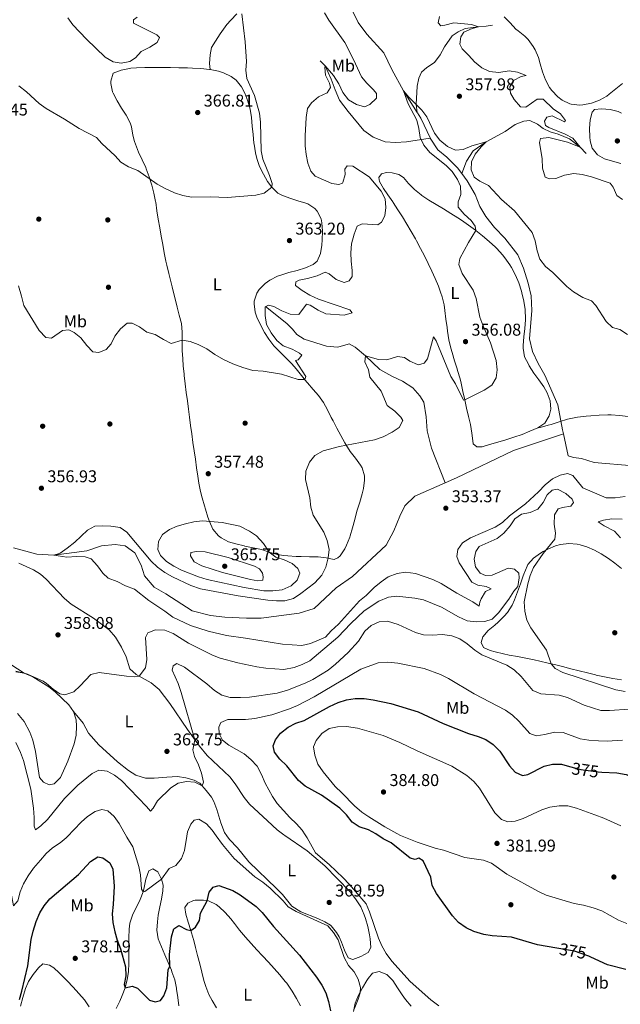
# Model space of a CAD drawing. Extents: x 587466 to 594381, y 696803 to 701518.
# Drawn here: x 592207 to 592559, y 699079 to 699657 of the extents above; entities that cross this region are included whole.
import ezdxf
from ezdxf.enums import TextEntityAlignment as Align

# ---------------------------------------------------------------- set-up
doc = ezdxf.new("R2010")
doc.units = 0
doc.header["$MEASUREMENT"] = 0
doc.linetypes.add('DGN Style 3', pattern=[109.531786, 78.23699, -31.294796])
doc.linetypes.add('DGN Style 5', pattern=[54.765893, 23.471097, -31.294796])
for name, color, linetype in [('Nivel 11', 7, 'Continuous'), ('Nivel 17', 7, 'Continuous'), ('Nivel 21', 7, 'Continuous'), ('Nivel 22', 7, 'Continuous'), ('Nivel 36', 7, 'Continuous'), ('Nivel 37', 7, 'Continuous'), ('Nivel 4', 7, 'Continuous'), ('Nivel 41', 7, 'Continuous'), ('Nivel 5', 7, 'Continuous'), ('Nivel 7', 7, 'Continuous')]:
    doc.layers.add(name, color=color, linetype=linetype)
doc.styles.add('Style-arial', font='arial.shx', dxfattribs={"bigfont": 'arialbig.shx'})
doc.styles.add('Style-ariali', font='ariali.shx', dxfattribs={"bigfont": 'arialibig.shx'})
doc.styles.add('Style-arialn', font='arialn.shx', dxfattribs={"bigfont": 'arialnbig.shx'})

# ---------------------------------------------------------------- blocks, each defined once
blk = doc.blocks.new('5PATER')
at = {"layer": 'Nivel 7', "linetype": 'Continuous', "lineweight": 0}
h = blk.add_hatch(color=53, dxfattribs=at)
edge = h.paths.add_edge_path()
edge.add_ellipse((0, 0), major_axis=(-1.1, -1.11), ratio=0.999422, start_angle=0, end_angle=360)
blk = doc.blocks.new('5PERFI')
at = {"layer": 'Nivel 17', "linetype": 'Continuous', "lineweight": 0}
h = blk.add_hatch(color=7, dxfattribs=at)
edge = h.paths.add_edge_path()
edge.add_arc((0, 0), 1.56, 315, 675)

msp = doc.modelspace()

# ---------------------------------------------------------------- linework, layer by layer
at = {"layer": 'Nivel 11', "color": 142, "linetype": 'DGN Style 3', "lineweight": 13, "extrusion": (0.231908, 0.110375, 0.966455), "elevation": 214953.198, "flags": 128}
msp.add_lwpolyline([(377101.975, -807476.49), (377098.335, -807476.907), (377085.1, -807476.907)], dxfattribs=at)
at = {"layer": 'Nivel 11', "color": 142, "linetype": 'DGN Style 3', "lineweight": 13}
for points in [[(592394.115, 699726.566, 357.292), (592394.694, 699722.257, 357.292), (592397.687, 699714.984, 357.092), (592398.414, 699708.034, 356.941), (592399.266, 699677.315, 356.29), (592400.265, 699669.777, 356.24), (592402.588, 699661.506, 356.29), (592405.395, 699655.468, 356.24), (592410.574, 699648.632, 356.189), (592420.513, 699637.588, 355.939), (592425.084, 699627.788, 355.538), (592432.072, 699615.404, 355), (592440.019, 699602.571, 354.555)], [(592484.219, 699653.829, 361.844), (592480.551, 699653.315, 361.343), (592476.018, 699652.838, 360), (592468.231, 699651.986, 359.448), (592464.076, 699650.041, 358.846), (592460.553, 699647.526, 358.395), (592455.992, 699641.101, 357.393), (592453.586, 699636.437, 357.042), (592450.291, 699631.886, 356.841), (592445.787, 699628.958, 356.641), (592442.553, 699626.298, 356.44), (592441.008, 699622.843, 356.139), (592440.095, 699618.056, 355.488), (592439.424, 699607.414, 355), (592440.019, 699602.571, 354.555)], [(592383.117, 699632.952, 360.771), (592386.097, 699629.915, 360), (592389.553, 699622.225, 359.598), (592391.973, 699615.926, 358.997), (592394.5, 699609.874, 358.947), (592399.51, 699603.19, 358.445), (592408.77, 699592.07, 357.142), (592414.158, 699588.136, 356.841), (592421.329, 699585.421, 356.49), (592427.294, 699585.012, 355.788), (592433.856, 699585.477, 355.488), (592447.635, 699587.506, 354.448)], [(592539.216, 699578.612, 361.057), (592535.716, 699582.241, 360), (592529.43, 699587.211, 359.799), (592522.817, 699589.996, 359.598), (592518.051, 699591.272, 359.498), (592514.017, 699593.148, 359.197), (592510.625, 699595.781, 359.097), (592506.178, 699597.876, 358.746), (592502.586, 699597.446, 358.295), (592497.467, 699595.49, 357.844), (592491.776, 699591.456, 357.493), (592480.598, 699585.425, 355), (592472.967, 699580.083, 354.749), (592469.027, 699574.053, 354.699), (592466.228, 699566.778, 354.425)], [(592447.635, 699587.506, 354.448), (592452.252, 699580.681, 354.448), (592457.374, 699576.452, 354.448), (592463.731, 699570.12, 354.448), (592466.228, 699566.778, 354.425)], [(592466.228, 699566.778, 354.425), (592469.39, 699562.545, 354.398), (592474.154, 699554.442, 354.298), (592476.888, 699547.518, 354.097), (592480.336, 699541.514, 354.097), (592485.452, 699535.116, 354.097), (592491.485, 699528.847, 353.997), (592499.062, 699519.165, 353.796), (592502.409, 699511.269, 353.646), (592505.242, 699502.461, 353.395), (592507.033, 699495.126, 353.245), (592507.373, 699486.388, 353.044), (592506.033, 699469.852, 352.844), (592507.795, 699462.314, 352.794), (592511.05, 699455.416, 352.794), (592514.985, 699448.555, 352.794), (592522.651, 699431.086, 353.496), (592525.388, 699416.45, 353.145), (592525.877, 699414.127, 353.053)], [(592351.063, 699488.873, 360), (592360.66, 699481.265, 358.445), (592363.773, 699478.577, 358.195), (592366.872, 699475.406, 357.092), (592369.405, 699472.287, 356.941), (592373.806, 699469.546, 356.941), (592386.869, 699465.534, 356.34), (592393.288, 699464.908, 356.29), (592396.926, 699465.983, 355.588), (592400.215, 699466.838, 355.437), (592403.731, 699464.895, 355.337), (592409.787, 699459.929, 355), (592418.165, 699451.815, 354.899), (592425.157, 699447.925, 354.799), (592431.456, 699445.003, 354.699), (592437.406, 699441.059, 354.598), (592441.668, 699436.384, 354.197), (592443.871, 699432.684, 353.897), (592445.371, 699424.008, 353.295), (592445.997, 699415.928, 353.245), (592448.425, 699405.654, 353.295), (592456.485, 699385.283, 352.415)], [(592456.485, 699385.283, 352.415), (592463.197, 699388.237, 352.443), (592496.526, 699404.368, 353.496), (592525.877, 699414.127, 353.053)], [(592525.877, 699414.127, 353.053), (592528.6, 699401.197, 352.543), (592531.87, 699400.124, 352.693), (592536.395, 699399.599, 352.543), (592543.946, 699397.305, 352.543), (592566.819, 699395.376, 352.142), (592583.708, 699393.453, 351.941), (592599.482, 699393.64, 351.54), (592606.857, 699393.144, 351.44), (592615.561, 699391.072, 351.29), (592632.563, 699383.933, 351.139), (592653.535, 699373.647, 350), (592662.801, 699367.748, 349.749), (592670.45, 699361.283, 349.448), (592676.738, 699356.272, 349.498), (592683.772, 699351.582, 349.498), (592688.537, 699347.831, 349.498)], [(592203.15, 699347.218, 355.788), (592216.883, 699343.443, 355.638), (592226.9, 699342.918, 355), (592246.124, 699345.455, 354.899), (592254.771, 699348.279, 354.699), (592262.874, 699349.227, 354.548), (592268.704, 699348.329, 354.548), (592274.337, 699344.328, 354.498), (592278.175, 699337.02, 354.197), (592280.068, 699330.814, 354.197), (592285.645, 699324.039, 354.197), (592292.472, 699320.221, 354.197), (592308.094, 699310.319, 353.696), (592318.848, 699307.431, 353.696), (592327.09, 699306.499, 353.746), (592339.89, 699305.967, 353.646), (592348.482, 699306.017, 353.496), (592370.78, 699308.917, 353.395), (592379.635, 699311.592, 353.345), (592392.49, 699323.754, 353.345), (592402.064, 699330.322, 353.094), (592421.777, 699348.789, 352.844), (592426.391, 699357.265, 352.794), (592429.916, 699365.844, 352.744), (592432.772, 699371.858, 352.794), (592438.742, 699377.473, 352.342), (592456.485, 699385.283, 352.415)]]:
    msp.add_polyline3d(points, dxfattribs=at)
at = {"layer": 'Nivel 21', "color": 7, "linetype": 'DGN Style 3', "lineweight": 0}
for points in [[(592318.547, 699627.862, 367.399), (592318.157, 699631.456, 366.897), (592318.498, 699636.413, 366.747), (592319.35, 699640.836, 366.647), (592321.726, 699644.535, 365.945), (592324.435, 699648.725, 365.637), (592325.367, 699650.148, 365.544), (592328.289, 699654.201, 365.281), (592330.635, 699656.892, 365.092), (592334.157, 699660.438, 364.821)], [(592563.828, 699424.349, 352.476), (592558.842, 699424.882, 352.504), (592553.854, 699425.174, 352.558), (592551.895, 699425.207, 352.577), (592546.904, 699425.095, 352.616), (592541.912, 699424.744, 352.655), (592539.123, 699424.455, 352.677), (592534.155, 699423.807, 352.719), (592529.25, 699422.853, 352.767), (592528.257, 699422.598, 352.777), (592523.467, 699421.143, 352.825), (592518.705, 699419.635, 352.947), (592516.992, 699419.154, 353.028), (592512.165, 699417.875, 353.29), (592510.859, 699417.529, 353.362)]]:
    msp.add_polyline3d(points, dxfattribs=at)
at = {"layer": 'Nivel 22', "color": 30, "linetype": 'DGN Style 5', "lineweight": 30, "elevation": 375, "flags": 128}
for points in [[(592529.403, 699218.985), (592536.101, 699217.144), (592546.215, 699215.725), (592548.331, 699215.616)], [(592540.762, 699107.537), (592532.377, 699110.483), (592522.081, 699112.263)]]:
    msp.add_lwpolyline(points, dxfattribs=at)
at = {"layer": 'Nivel 36', "color": 92, "linetype": 'Continuous', "lineweight": 0}
for points in [[(592560.499, 699619.698, 364.241), (592556.636, 699616.53, 364.37), (592552.793, 699613.33, 364.42), (592551.428, 699612.274, 364.43), (592547.127, 699609.776, 364.457), (592542.43, 699608.062, 364.484), (592537.347, 699607.066, 364.336), (592535.403, 699606.933, 364.28), (592530.438, 699607.426, 364.246), (592529.541, 699607.669, 364.23), (592525.074, 699609.905, 364.052), (592522.533, 699611.879, 363.979), (592519.038, 699615.455, 364.004), (592517.746, 699617.37, 364.029), (592515.446, 699621.809, 364.079), (592513.545, 699626.453, 364.145), (592512.186, 699631.262, 364.276), (592511.165, 699634.815, 364.38), (592509.288, 699639.435, 364.49), (592508.208, 699641.407, 364.531), (592505.226, 699645.42, 364.554), (592503.276, 699647.373, 364.531), (592499.322, 699650.445, 364.355), (592498.034, 699651.595, 364.28), (592494.528, 699655.142, 363.877), (592491.031, 699658.706, 363.486)], [(592261.323, 699614.772, 368.001), (592260.257, 699619.631, 368.5), (592260.227, 699621.1, 368.652), (592261.711, 699625.716, 369.154), (592266.356, 699627.556, 369.347), (592271.28, 699628.519, 369.378), (592272.084, 699628.623, 369.372), (592275.28, 699628.88, 369.304), (592280.273, 699628.996, 369.105), (592285.269, 699629.054, 368.899), (592290.265, 699629.057, 368.688), (592295.261, 699629.009, 368.472), (592300.257, 699628.914, 368.252), (592305.252, 699628.777, 368.029), (592308.143, 699628.68, 367.9), (592313.128, 699628.41, 367.678), (592318.101, 699627.919, 367.425), (592318.547, 699627.862, 367.399), (592323.416, 699626.856, 367.014), (592326.401, 699625.906, 366.797), (592330.901, 699623.794, 366.615), (592333.861, 699621.519, 366.547), (592337.061, 699617.677, 366.529), (592338.954, 699614.035, 366.497), (592340.742, 699609.368, 366.339), (592341.982, 699604.556, 366.196), (592342.774, 699599.619, 366.122), (592343.306, 699594.644, 366.049), (592343.736, 699589.663, 365.978), (592344.224, 699584.687, 365.905), (592344.311, 699583.955, 365.895), (592345.09, 699579.023, 365.721), (592345.877, 699575.563, 365.594), (592347.618, 699570.883, 365.498), (592349.83, 699566.396, 365.384), (592352.305, 699562.054, 365.249), (592354.67, 699558.796, 365.093), (592358.307, 699555.373, 364.863), (592360.579, 699554.127, 364.742), (592365.252, 699552.365, 364.503), (592370.013, 699550.867, 364.19), (592374.786, 699549.395, 363.884), (592375.827, 699549.025, 363.84), (592379.971, 699546.325, 363.697), (592381.399, 699544.659, 363.639), (592383.657, 699540.2, 363.5), (592384.12, 699537.975, 363.438), (592384.45, 699532.988, 363.282), (592384.331, 699527.984, 363.147), (592384.128, 699524.862, 363.087), (592383.339, 699519.982, 363.037), (592381.34, 699515.403, 363.007), (592379.066, 699513.411, 362.987), (592374.47, 699511.44, 362.943), (592369.628, 699509.969, 362.897), (592364.794, 699508.691, 362.852), (592360, 699507.273, 362.806), (592358.02, 699506.561, 362.787), (592353.61, 699504.286, 362.739), (592350.857, 699502.249, 362.686), (592347.356, 699498.76, 362.473), (592345.973, 699496.61, 362.336), (592344.459, 699491.851, 362.064), (592344.41, 699490.423, 361.985), (592345.048, 699485.516, 361.718), (592345.989, 699482.554, 361.584), (592348.016, 699477.987, 361.402), (592350.436, 699473.562, 361.221), (592352.964, 699469.596, 361.053), (592355.946, 699465.809, 360.882), (592359.391, 699462.18, 360.74), (592362.967, 699458.679, 360.64), (592366.497, 699455.141, 360.538), (592369.11, 699452.244, 360.431), (592372.213, 699448.328, 360.245), (592375.289, 699444.39, 360.049), (592375.65, 699443.953, 360.029), (592378.927, 699440.184, 359.875), (592382.062, 699436.579, 359.729), (592385.019, 699432.557, 359.441), (592387.354, 699428.149, 359.049), (592389.662, 699423.72, 358.562), (592390.671, 699421.81, 358.325), (592392.999, 699417.444, 357.562), (592395.332, 699413.094, 356.63), (592397.669, 699408.757, 355.871), (592398.151, 699407.866, 355.768)], [(592398.151, 699407.866, 355.768), (592400.826, 699403.737, 355.341), (592403.861, 699399.792, 354.934), (592406.785, 699395.7, 354.518), (592407.708, 699394.151, 354.364), (592409.159, 699389.385, 353.92), (592409.169, 699386.999, 353.713), (592408.54, 699382.056, 353.503), (592407.79, 699378.854, 353.512), (592406.349, 699374.066, 353.705), (592404.886, 699369.29, 353.864), (592404.71, 699368.692, 353.863), (592403.389, 699363.874, 353.799), (592402.143, 699359.033, 353.699), (592400.823, 699354.208, 353.582), (592400.575, 699353.374, 353.562), (592398.621, 699348.783, 353.417), (592397.512, 699346.706, 353.362), (592394.833, 699342.594, 353.405), (592393.576, 699341.359, 353.462), (592391.298, 699340.395, 353.713), (592386.587, 699341.393, 354.816), (592381.876, 699341.943, 356.403), (592376.945, 699341.931, 357.538), (592371.998, 699342.042, 358.284), (592369.073, 699342.143, 358.683), (592364.126, 699342.48, 359.315), (592361.798, 699342.696, 359.602), (592357.891, 699343.297, 360.029), (592353.118, 699344.756, 360.389), (592348.665, 699346.145, 360.681), (592343.787, 699347.188, 360.979), (592338.896, 699348.202, 361.259), (592338.471, 699348.3, 361.283), (592333.63, 699349.517, 361.495), (592329.384, 699350.794, 361.533), (592324.96, 699353.05, 361.318), (592323.376, 699354.294, 361.183), (592320.153, 699358.094, 360.768), (592318.17, 699362.688, 360.141), (592317.302, 699365.179, 359.729), (592315.781, 699369.816, 358.58), (592315.188, 699371.775, 358.225), (592313.862, 699376.566, 357.845), (592312.973, 699380.293, 357.673), (592312.001, 699385.198, 357.474), (592311.335, 699389.284, 357.372), (592310.611, 699394.234, 357.328), (592309.896, 699399.184, 357.314), (592309.188, 699404.134, 357.331), (592308.49, 699409.085, 357.384), (592307.802, 699414.036, 357.473), (592307.124, 699418.988, 357.603), (592306.458, 699423.941, 357.775), (592305.86, 699428.475, 357.974), (592305.218, 699433.428, 358.226), (592304.592, 699438.382, 358.496), (592303.98, 699443.337, 358.765), (592303.385, 699448.294, 359.015), (592303.294, 699449.068, 359.052), (592302.776, 699454.033, 359.28), (592302.443, 699458.041, 359.463), (592302.212, 699463.031, 359.669), (592302.185, 699463.985, 359.729), (592302.204, 699468.972, 360.083), (592302.23, 699473.827, 360.431), (592301.679, 699478.783, 360.786), (592300.447, 699483.632, 361.141), (592299.215, 699488.46, 361.484), (592297.982, 699493.286, 361.803), (592297.439, 699495.423, 361.934), (592296.207, 699500.266, 362.066), (592295.414, 699503.389, 362.135), (592294.231, 699508.246, 362.325), (592293.138, 699513.119, 362.531), (592292.653, 699515.413, 362.636), (592291.669, 699520.308, 362.88), (592290.743, 699525.215, 363.146), (592289.86, 699530.13, 363.419), (592289.005, 699535.049, 363.687), (592288.16, 699539.971, 363.935), (592287.373, 699545.012, 364.108), (592286.619, 699549.953, 364.273), (592286.56, 699550.314, 364.291), (592285.605, 699555.211, 364.592), (592284.391, 699560.056, 364.898), (592282.869, 699564.815, 365.135), (592281.087, 699569.483, 365.346), (592280.77, 699570.269, 365.38), (592278.711, 699574.82, 365.537), (592276.577, 699579.339, 365.68), (592275.87, 699580.998, 365.745), (592274.193, 699585.707, 365.969), (592273.187, 699589.251, 366.196), (592272.374, 699594.171, 366.559), (592271.558, 699596.555, 366.747), (592269.298, 699600.985, 367.055), (592266.635, 699605.205, 367.297), (592263.962, 699609.434, 367.557), (592261.675, 699613.896, 367.916), (592261.323, 699614.772, 368.001)], [(592559.963, 699602.247, 361.833), (592558.004, 699603.186, 361.934), (592553.238, 699604.461, 362.035), (592548.255, 699604.837, 362.231), (592544.13, 699604.303, 362.536), (592542.677, 699602.902, 362.636), (592541.473, 699598.3, 362.386), (592541.088, 699593.314, 362.336), (592541.369, 699588.32, 362.122), (592541.632, 699585.925, 362.037), (592542.67, 699581.656, 361.934), (592545.895, 699577.844, 361.839), (592549.942, 699575.492, 361.684), (592554.73, 699574.011, 361.413), (592559.535, 699572.685, 361.057)], [(592463.491, 699452.227, 355.868), (592462.049, 699457.013, 355.943), (592460.61, 699461.8, 356.013), (592459.819, 699464.445, 356.051), (592458.7, 699469.314, 356.127), (592457.936, 699474.264, 356.175), (592457.596, 699476.496, 356.169), (592456.946, 699481.45, 356.069), (592456.364, 699486.415, 355.902), (592455.85, 699489.685, 355.789), (592454.642, 699494.533, 355.618), (592453.796, 699497.142, 355.527), (592452.51, 699500.647, 355.467), (592450.63, 699505.286, 355.489), (592448.748, 699509.566, 355.668), (592446.576, 699514.046, 356.12), (592444.324, 699518.488, 356.578), (592442.025, 699522.915, 356.874), (592439.665, 699527.315, 357.169), (592439.028, 699528.474, 357.251), (592436.559, 699532.817, 357.568), (592434.009, 699537.107, 357.892), (592431.394, 699541.355, 358.216), (592428.728, 699545.571, 358.536), (592426.027, 699549.767, 358.847), (592425.769, 699550.166, 358.876), (592422.921, 699554.262, 359.153), (592420.299, 699557.95, 359.378), (592417.871, 699562.12, 359.578), (592417.508, 699564.43, 359.628), (592419.079, 699566.641, 359.628), (592422.131, 699567.404, 359.628), (592425.47, 699567.299, 359.628), (592429.218, 699566.291, 359.628), (592432.085, 699564.474, 359.578), (592434.88, 699560.966, 359.378), (592438.458, 699557.492, 359.04), (592442.313, 699554.354, 358.496), (592442.835, 699553.986, 358.429), (592446.987, 699551.236, 357.922), (592451.21, 699548.605, 357.422), (592455.467, 699546.03, 356.931), (592459.72, 699543.449, 356.449), (592463.933, 699540.8, 355.976), (592466.045, 699539.409, 355.741), (592470.148, 699536.584, 355.31), (592474.185, 699533.645, 355.03), (592474.54, 699533.379, 355.018), (592478.455, 699530.273, 354.893), (592482.233, 699527.011, 354.781), (592485.916, 699523.616, 354.678), (592486.727, 699522.845, 354.656), (592490.161, 699519.21, 354.557), (592491.566, 699517.429, 354.512), (592494.353, 699513.278, 354.41), (592495.348, 699511.615, 354.364), (592497.731, 699507.221, 354.226), (592499.723, 699502.632, 354.087), (592501.265, 699497.879, 354.022), (592501.542, 699496.828, 354.01), (592502.601, 699491.934, 353.946), (592503.322, 699486.989, 353.879), (592503.359, 699486.659, 353.875), (592503.586, 699481.663, 353.777), (592503.587, 699480.963, 353.763), (592503.292, 699475.977, 353.659), (592502.711, 699470.996, 353.553), (592502.263, 699466.015, 353.447), (592502.216, 699464.264, 353.412), (592503.084, 699459.356, 353.359), (592505.302, 699454.87, 353.394), (592505.836, 699453.962, 353.401), (592508.55, 699449.771, 353.436), (592511.434, 699445.711, 353.474), (592514.279, 699441.603, 353.503), (592516.357, 699438.22, 353.512), (592518.083, 699433.527, 353.512), (592518.387, 699428.648, 353.512), (592517.47, 699424.704, 353.462), (592515.028, 699420.347, 353.416), (592510.888, 699417.542, 353.362), (592506.254, 699415.575, 353.315), (592501.583, 699413.792, 353.271), (592496.837, 699412.139, 353.228), (592492.073, 699410.595, 353.189), (592487.294, 699409.135, 353.156), (592482.503, 699407.738, 353.129), (592478.263, 699406.537, 353.111), (592475.015, 699406.446, 353.161), (592472.958, 699408.146, 353.161), (592472.408, 699413.121, 353.161), (592472.218, 699414.573, 353.161), (592471.261, 699419.478, 353.297), (592470.169, 699424.338, 353.704), (592469.068, 699429.186, 354.283), (592467.966, 699434.031, 354.874), (592466.886, 699438.831, 355.317), (592465.906, 699443.728, 355.608), (592465.242, 699446.415, 355.718), (592463.8, 699451.201, 355.848), (592463.491, 699452.227, 355.868)], [(592559.891, 699269.794, 358.135), (592554.939, 699270.46, 358.324), (592550.013, 699271.467, 358.568), (592545.146, 699272.564, 358.817), (592544.784, 699272.652, 358.836), (592539.936, 699273.841, 359.081), (592535.089, 699275.058, 359.326), (592530.244, 699276.285, 359.57), (592525.398, 699277.506, 359.815), (592520.552, 699278.704, 360.06), (592516.838, 699279.596, 360.249), (592511.987, 699280.708, 360.754), (592508.75, 699281.42, 361.102), (592503.873, 699282.423, 361.419), (592498.969, 699283.368, 361.69), (592494.059, 699284.303, 361.973), (592490.691, 699284.968, 362.205), (592485.841, 699286.108, 362.599), (592482.879, 699286.887, 362.856), (592478.883, 699288.805, 363.308), (592477.57, 699291.628, 363.257), (592478.523, 699294.891, 362.957), (592481.663, 699298.713, 362.232), (592485.54, 699301.813, 361.541), (592487.625, 699303.563, 361.202), (592491.181, 699307.037, 360.767), (592493.104, 699309.353, 360.55), (592495.753, 699313.572, 360.136), (592497.177, 699316.676, 359.999), (592498.936, 699321.355, 360.03), (592500.631, 699326.057, 360.137), (592502.34, 699330.754, 360.306), (592502.727, 699331.787, 360.35), (592504.606, 699336.407, 360.599), (592505.082, 699337.413, 360.65), (592508.396, 699341.14, 360.755), (592512.441, 699344.068, 360.465), (592514.027, 699345.057, 360.328), (592516.693, 699346.498, 360.099), (592521.298, 699348.373, 359.836)], [(592521.298, 699348.373, 359.836), (592524.061, 699349.215, 359.648), (592529.003, 699349.836, 359.208), (592533.973, 699349.394, 358.757), (592535.714, 699349.031, 358.599), (592539.596, 699347.823, 358.244), (592544.166, 699345.803, 358.057), (592548.091, 699343.611, 357.993), (592552.296, 699340.902, 357.815), (592556.088, 699338.168, 357.592), (592559.994, 699335.059, 357.257)], [(592206.291, 699338.234, 356.207), (592214.822, 699334.249, 356.307), (592219.1, 699331.662, 356.307), (592222.274, 699328.794, 356.257), (592233.152, 699317.446, 356.959), (592236.959, 699314.201, 357.022), (592250.037, 699305.888, 357.877), (592259.312, 699298.998, 357.861), (592263.067, 699294.793, 357.811), (592266.62, 699288.94, 358.112), (592269.203, 699283.196, 358.713), (592271.469, 699276.15, 358.914), (592275.172, 699272.837, 359.482), (592283.877, 699268.018, 361.773), (592288.634, 699264.053, 362.749), (592294.914, 699255.896, 363.212), (592305.303, 699240.591, 364.788), (592312.412, 699230.738, 365.445), (592316.822, 699225.452, 365.466), (592330.188, 699212.79, 366.141), (592333.166, 699208.706, 366.593), (592338.435, 699200.758, 366.944), (592341.562, 699196.871, 367.32), (592352.207, 699186.928, 367.946), (592357.942, 699181.735, 368.698), (592361.816, 699178.735, 368.875)], [(592209.461, 699273.693, 360.318), (592201.673, 699278.809, 358.964)], [(592204.606, 699274.879, 360.326), (592209.461, 699273.693, 360.318), (592214.437, 699271.426, 360.474), (592223.982, 699265.681, 360.477), (592227.812, 699262.473, 360.664), (592235.587, 699255.174, 361.429), (592238.441, 699251.078, 361.677), (592239.975, 699246.251, 361.628), (592240.101, 699242.656, 361.88), (592240.033, 699237.223, 362.432), (592238.792, 699232.113, 362.632), (592235.144, 699222.058, 362.933), (592230.697, 699212.538, 363.334), (592227.103, 699208.783, 363.585), (592224.047, 699208.237, 363.735), (592220.761, 699209.638, 363.836), (592218.425, 699212.503, 363.836), (592216.01, 699227.68, 362.719), (592214.573, 699234.438, 362.031), (592212.836, 699239.106, 361.722), (592209.409, 699245.253, 361.512), (592205.565, 699249.932, 360.928)], [(592328.261, 699178.29, 368.724), (592326.96, 699180.132, 368.54), (592324.861, 699185.927, 368.166), (592322.519, 699193.655, 367.344), (592320.71, 699198.289, 366.879), (592319.276, 699200.939, 366.542), (592316.311, 699204.9, 365.837), (592312.585, 699209.037, 365.038), (592309.207, 699210.948, 364.937), (592304.319, 699212.265, 364.737), (592299.42, 699212.946, 363.916), (592293.071, 699212.574, 363.405), (592285.666, 699211.991, 363.383), (592280.666, 699212.001, 363.383), (592274.985, 699213.883, 363.271), (592270.725, 699216.594, 363.044), (592264.179, 699221.624, 362.631), (592253.21, 699231.63, 362.086), (592247.264, 699238.405, 361.729), (592244.129, 699244.249, 361.428), (592238.441, 699251.078, 361.677)], [(592361.816, 699178.735, 368.875), (592362.33, 699178.335, 368.899), (592375.501, 699169.413, 369.046), (592385.85, 699160.584, 369.3), (592393.112, 699153.162, 369.753), (592400.681, 699145.31, 369.652), (592403.942, 699141.289, 369.601), (592407.003, 699136.539, 369.5), (592408.918, 699131.92, 369.5), (592409.793, 699129.813, 369.5), (592411.182, 699125.026, 369.457), (592412.038, 699120.098, 369.394), (592412.4, 699117.695, 369.38), (592412.887, 699112.716, 369.38), (592411.256, 699109.866, 369.38), (592406.984, 699107.47, 369.5), (592402.29, 699105.757, 369.72), (592399.529, 699106.599, 369.818), (592397.316, 699111.083, 369.814), (592395.58, 699115.904, 369.637), (592394.364, 699118.947, 369.53), (592392.758, 699121.59, 369.619), (592389.533, 699125.368, 370.19), (592389.191, 699125.77, 370.251), (592385.909, 699127.686, 370.602), (592381.788, 699129.686, 370.502), (592371.856, 699133.695, 370.585), (592366.595, 699137.026, 370.609), (592361.065, 699143.729, 370.352), (592357.591, 699147.321, 370.226), (592341.202, 699162.966, 369.653), (592334.528, 699171.186, 369.249), (592329.838, 699176.048, 368.948), (592328.261, 699178.29, 368.724)], [(592300.252, 699078.392, 376.87), (592299.594, 699083.337, 376.526), (592298.907, 699088.28, 376.11), (592298.828, 699088.829, 376.059), (592297.751, 699093.687, 375.579), (592296.17, 699098.404, 375.082), (592295.817, 699099.372, 374.983), (592293.974, 699103.972, 374.573), (592291.968, 699108.497, 374.244), (592289.958, 699113.057, 373.93), (592288.102, 699117.764, 373.565), (592287.209, 699122.855, 373.12), (592287.599, 699127.854, 372.738), (592288.149, 699131.583, 372.415), (592289.083, 699136.47, 371.897), (592289.974, 699141.081, 371.399), (592290.722, 699146.013, 370.848), (592290.982, 699149.263, 370.523), (592290.098, 699152.77, 370.324), (592287.781, 699157.086, 370.045), (592285.023, 699158.909, 369.846), (592282.533, 699157.595, 369.646), (592280.871, 699152.881, 369.801), (592279.925, 699147.979, 370.228), (592279.281, 699145.439, 370.443), (592277.49, 699140.779, 370.763), (592276.352, 699138.243, 370.961), (592274.026, 699133.859, 371.513), (592272.954, 699131.703, 371.757), (592271.486, 699126.938, 372.141), (592271.112, 699123.441, 372.395), (592270.936, 699118.458, 372.756), (592270.886, 699113.472, 373.118), (592270.871, 699108.484, 373.49), (592270.799, 699103.499, 373.88), (592270.58, 699098.519, 374.299), (592269.958, 699093.921, 374.744), (592268.619, 699089.131, 375.24), (592266.892, 699084.465, 375.728), (592265.562, 699081.294, 376.067), (592263.382, 699076.824, 376.559)], [(592371.542, 699078.463, 378.05), (592369.177, 699082.871, 378.076), (592366.618, 699087.165, 378.079), (592366.328, 699087.625, 378.079), (592363.514, 699091.759, 378.049), (592362.671, 699092.84, 378.023), (592359.459, 699096.673, 377.889), (592356.162, 699100.427, 377.741), (592352.793, 699104.121, 377.589), (592349.374, 699107.768, 377.437), (592345.945, 699111.406, 377.281), (592342.548, 699115.071, 377.121), (592339.224, 699118.799, 376.957), (592335.874, 699122.909, 376.753), (592332.829, 699126.871, 376.521), (592330.711, 699129.524, 376.35), (592327.461, 699133.238, 376.05), (592323.843, 699136.656, 375.658), (592322.135, 699138.01, 375.474), (592317.607, 699140.043, 374.872), (592314.717, 699140.569, 374.518), (592309.737, 699140.388, 374.11), (592308.793, 699140.209, 374.08), (592305.559, 699138.62, 374.04), (592303.641, 699136.177, 374.04), (592304.265, 699132.259, 374.279), (592305.717, 699127.492, 374.693), (592307.19, 699122.731, 375.134), (592308.606, 699117.954, 375.527), (592308.708, 699117.597, 375.553), (592310.005, 699112.784, 375.868), (592311.227, 699107.947, 376.151), (592312.421, 699103.098, 376.409), (592313.635, 699098.252, 376.651), (592314.915, 699093.42, 376.886), (592315.967, 699089.751, 377.067), (592317.861, 699085.136, 377.226), (592319.779, 699081.678, 377.744)], [(592247.593, 699077.87, 377.851), (592244.793, 699082.009, 377.699), (592241.459, 699085.757, 377.462), (592238.105, 699089.444, 377.193), (592234.698, 699093.087, 376.935), (592233.495, 699094.347, 376.855), (592229.972, 699097.879, 376.734), (592226.849, 699100.811, 376.616), (592224.383, 699102.369, 376.377), (592220.482, 699103.061, 375.899), (592217.758, 699100.819, 375.86), (592214.637, 699096.916, 375.684), (592212.005, 699092.666, 375.597), (592211.518, 699091.731, 375.581), (592210.235, 699088.74, 375.541), (592208.695, 699083.388, 375.608), (592207.298, 699078.263, 375.739)], [(592402.715, 699075.094, 370.091), (592403.709, 699079.993, 370.111), (592405.543, 699084.685, 370.018), (592407.894, 699089.099, 369.825), (592410.506, 699093.35, 369.628), (592411.283, 699094.559, 369.573), (592413.892, 699097.553, 369.414), (592417.674, 699098.53, 369.414), (592422.22, 699096.831, 369.494), (592425.736, 699093.278, 369.389), (592428.549, 699089.127, 369.174), (592431.231, 699084.922, 368.956), (592433.253, 699082.106, 368.809), (592436.552, 699078.356, 368.603)], [(592319.779, 699081.678, 377.744), (592322.327, 699077.388, 377.934)]]:
    msp.add_polyline3d(points, dxfattribs=at)
at = {"layer": 'Nivel 4', "color": 30, "linetype": 'Continuous', "lineweight": 30, "elevation": 375, "flags": 128}
for points in [[(592415.761, 699179.451), (592411.41, 699181.745), (592406.101, 699183.479), (592401.998, 699186.338), (592398.662, 699190.518), (592394.723, 699194.407), (592383.962, 699201.994), (592374.287, 699207.268), (592370.328, 699210.755), (592363.495, 699219.271), (592359.549, 699223.281), (592356.244, 699227.324), (592355.569, 699230.983), (592356.832, 699234.464), (592359.883, 699238.422), (592364.345, 699242.048), (592368.841, 699244.234), (592373.739, 699245.921), (592388.612, 699254.087), (592393.673, 699256.361), (592398.646, 699258.029), (592403.578, 699258.849), (592409.009, 699258.774), (592414.266, 699258.087), (592424.5, 699255.934), (592440.663, 699251.001), (592455.237, 699244.217), (592470.079, 699238.341), (592475.76, 699236.582), (592480.393, 699234.704), (592484.575, 699231.798), (592488.473, 699227.939), (592494.294, 699219.255), (592497.627, 699215.518), (592501.946, 699213.661), (592505.005, 699214.304), (592514.628, 699219.187), (592519.501, 699220.314), (592524.792, 699220.253), (592529.403, 699218.985)], [(592548.331, 699215.616), (592557.17, 699215.16), (592562.724, 699214.166), (592567.389, 699212.384), (592571.352, 699208.957), (592574.09, 699204.242), (592577.668, 699200.75), (592582.061, 699198.313), (592587.087, 699196.702), (592597.623, 699195.118), (592607.791, 699191.918), (592612.483, 699189.755), (592616.638, 699186.359), (592618.889, 699182.148)], [(592522.081, 699112.263), (592510.667, 699114.236), (592495.303, 699118.732), (592484.063, 699119.476), (592479.132, 699120.296), (592473.376, 699122.04), (592468.889, 699124.239), (592464.374, 699127.335), (592460.714, 699131.336), (592451.425, 699144.365), (592448.85, 699149.068), (592448.062, 699154.005), (592443.616, 699163.613), (592441.032, 699165.125), (592438.797, 699164.342), (592435.889, 699165.121), (592424.792, 699174.02), (592420.047, 699176.421), (592415.761, 699179.451)], [(592206.641, 699082.23), (592208.127, 699087.046), (592211.568, 699101.927), (592213.625, 699117.45), (592214.641, 699122.344), (592216.437, 699127.95), (592218.593, 699132.956), (592221.234, 699137.199), (592224.491, 699141.307), (592241.25, 699155.481), (592248.379, 699163.235), (592252.607, 699165.923), (592255.499, 699165.286), (592259.62, 699162.46), (592261.552, 699158.715), (592262.169, 699148.635), (592261.66, 699137.906), (592261.003, 699132.413), (592261.489, 699127.439), (592262.539, 699121.879), (592263.946, 699117.081), (592266.005, 699111.836), (592268.849, 699101.445), (592269.068, 699095.992), (592268.024, 699090.999), (592268.619, 699089.131), (592272.767, 699089.925), (592276.012, 699088.763), (592283.039, 699081.839), (592286.397, 699080.802), (592289.429, 699081.623), (592291.375, 699084.307), (592293.064, 699089.016), (592293.962, 699099.536), (592294.838, 699101.815), (592294.718, 699108.547), (592295.819, 699118.966), (592297.353, 699123.688), (592300.129, 699125.63), (592304.77, 699123.299), (592307.19, 699122.731), (592310.047, 699124.7), (592312.338, 699128.517), (592312.855, 699132.768), (592316.878, 699140.181), (592317.913, 699145.253), (592320.371, 699148.081), (592323.751, 699149.118), (592331.862, 699146.233), (592336.164, 699143.684), (592345.552, 699136.674), (592349.097, 699133.148), (592355.717, 699124.954), (592370.908, 699108.13), (592380.969, 699095.209), (592384.101, 699090.533), (592386.415, 699086.102), (592388.064, 699081.108), (592389.162, 699075.612)], [(592562.465, 699099.863), (592551.775, 699102.467), (592541.986, 699107.107), (592540.762, 699107.537)]]:
    msp.add_lwpolyline(points, dxfattribs=at)
at = {"layer": 'Nivel 5', "color": 30, "linetype": 'Continuous', "lineweight": 0, "flags": 128}
for points, elevation in [([(592206.258, 699618.335), (592210.821, 699614.8), (592218.331, 699607.925), (592222.301, 699604.882), (592233.19, 699598.787), (592241.788, 699593.226), (592251.956, 699587.886), (592254.95, 699584.429), (592262.761, 699577.169), (592266.206, 699573.534), (592270.727, 699570.8), (592276.14, 699568.675), (592287.401, 699560.533), (592292.157, 699557.979), (592297.712, 699555.416), (592302.613, 699553.867), (592307.537, 699552.974), (592318.513, 699553.177), (592328.717, 699552.701), (592345.453, 699554.112), (592350.245, 699555.288), (592354.67, 699558.796), (592354.92, 699560.897), (592353.466, 699565.681), (592349.513, 699575.181), (592348.542, 699580.099), (592348.043, 699596.988), (592347.525, 699602.236), (592344.602, 699612.551), (592340.11, 699622.57), (592339.527, 699627.536), (592339.845, 699632.553), (592339.099, 699644.083), (592337.181, 699660.59)], 365), ([(592235.102, 699658.256), (592237.913, 699654.116), (592245.928, 699645.612), (592257.007, 699635.03), (592261.61, 699632.26), (592266.303, 699631.623), (592271.44, 699632.455), (592274.69, 699634.795), (592278.141, 699638.42), (592283.08, 699640.979), (592287.475, 699643.7), (592288.883, 699646.706), (592287.319, 699648.19), (592273.54, 699655.137), (592273.641, 699657.029), (592275.81, 699658.549)], 370), ([(592368.781, 699503.259), (592370.86, 699504.211), (592375.768, 699505.165), (592381.406, 699506.814), (592386.153, 699508.951), (592388.455, 699507.948), (592392.527, 699504.588), (592397.272, 699502.95), (592400.24, 699503.788), (592401.874, 699506.324), (592401.882, 699509.979), (592401.28, 699515.329), (592401.122, 699520.326), (592401.435, 699525.609), (592403.095, 699531.208), (592404.933, 699535.848), (592407.836, 699537.281), (592416.867, 699536.632), (592419.19, 699538.28), (592421.167, 699541.918), (592421.744, 699546.885), (592421.197, 699552.04), (592418.96, 699556.516), (592411.845, 699564.922), (592402.361, 699571.131), (592398.94, 699571.272), (592397.589, 699569.474), (592397.715, 699566.308), (592396.502, 699561.49), (592396.218, 699561.169), (592394.007, 699560.45), (592390.046, 699560.925), (592380.223, 699565.187), (592377.612, 699568.263), (592375.937, 699572.974), (592374.847, 699578.077), (592374.334, 699583.052), (592374.297, 699588.912), (592374.917, 699599.648), (592375.725, 699604.911), (592378.001, 699608.204), (592382.228, 699611.84), (592387.163, 699614.228), (592389.212, 699617.268), (592388.67, 699619.93), (592386.221, 699624.5), (592385.78, 699629.055), (592386.097, 699629.915), (592390.89, 699624.304), (592394.117, 699619.453), (592396.476, 699614.316), (592399.787, 699610.153), (592404.353, 699607.341), (592409.169, 699605.987), (592412.188, 699607.271), (592416.208, 699611.017), (592416.105, 699613.742), (592414.342, 699615.939), (592410.527, 699619.754), (592407.377, 699623.641), (592402.662, 699633.793), (592397.585, 699643.612), (592388.218, 699656.775), (592385.662, 699661.075)], 360), ([(592453.088, 699658.901), (592452.321, 699655.166), (592453.893, 699653.522), (592456.208, 699653.804), (592461.473, 699655.246), (592471.844, 699654.305), (592476.018, 699652.838), (592472.287, 699651.999), (592467.382, 699649.813), (592465.602, 699646.989), (592465.025, 699642.701), (592466.534, 699639.969), (592470.429, 699636.158), (592473.722, 699632.355), (592478.079, 699628.929), (592482.531, 699626.657), (592488.058, 699626.16), (592493.962, 699627.034), (592498.913, 699626.376), (592504.061, 699624.392), (592501.006, 699623.669), (592496.621, 699621.341), (592494.497, 699617.624), (592494.805, 699614.066), (592496.938, 699610.162), (592500.69, 699606.022), (592503.839, 699605.705), (592510.38, 699610.387), (592513.909, 699610.492), (592519.868, 699604.862), (592524.119, 699601.912), (592527.117, 699597.869), (592526.419, 699597.134), (592519.203, 699600.69), (592516.077, 699599.803), (592514.713, 699597.482), (592515.331, 699594.904), (592517.319, 699593.763), (592526.922, 699589.851), (592531.342, 699587.519), (592535.716, 699582.241), (592528.238, 699585.184), (592517.299, 699588.019), (592512.392, 699587.4), (592511.911, 699585.085), (592513.347, 699575.361), (592513.593, 699569.912), (592515.231, 699564.737), (592517.619, 699563.618), (592521.379, 699563.896), (592526.493, 699565.932), (592531.951, 699566.781), (592536.928, 699566.346), (592542.412, 699564.822), (592553.213, 699561.112), (592555.066, 699558.719), (592557.13, 699553.848), (592560.538, 699551.658)], 360), ([(592474.086, 699535.885), (592471.74, 699539.256), (592467.691, 699542.938), (592464.102, 699547.047), (592464.053, 699550.257), (592465.674, 699554.559), (592465.535, 699559.492), (592463.647, 699563.329), (592460.546, 699568.065), (592456.967, 699571.559), (592447.558, 699579.069), (592443.911, 699583.496), (592441.715, 699587.992), (592441.03, 699593.224), (592439.93, 699598.1), (592434.787, 699607.792), (592432.072, 699615.404), (592435.198, 699611.713), (592442.708, 699604.076), (592445.735, 699600.095), (592450.246, 699590.576), (592453.361, 699586.322), (592457.771, 699582.659), (592462.621, 699580.544), (592467.056, 699580.978), (592472.132, 699582.972), (592480.598, 699585.425), (592477.697, 699582.542), (592474.149, 699578.219), (592471.991, 699573.709), (592471.659, 699569.051), (592473.499, 699564.61), (592476.872, 699562.337), (592481.946, 699559.793), (592489.606, 699551.601), (592497.108, 699544.887), (592507.496, 699532.256), (592509.238, 699527.282), (592510.473, 699521.372), (592511.997, 699516.615), (592515.305, 699512.29), (592519.693, 699508.724), (592527.958, 699500.484), (592531.869, 699497.375), (592537.291, 699494.067), (592542.291, 699492.161), (592544.808, 699489.362), (592551.045, 699479.971), (592554.64, 699476.495), (592558.964, 699475.247), (592563.494, 699472.352)], 355), ([(592372.464, 699289.928), (592361.004, 699290.598), (592339.344, 699294.212), (592328.18, 699295.713), (592317.438, 699298.361), (592307.107, 699301.579), (592296.646, 699306.545), (592292.046, 699309.998), (592282.641, 699316.251), (592274.134, 699322.992), (592268.931, 699324.928), (592263.976, 699327.518), (592258.697, 699329.369), (592255.609, 699332.34), (592252.452, 699336.631), (592248.7, 699340.772), (592245.19, 699341.832), (592240.194, 699342.067), (592234.549, 699341.794), (592226.9, 699342.918), (592230.57, 699344.156), (592234.696, 699346.97), (592239.24, 699350.58), (592246.616, 699357.49), (592250.983, 699359.934), (592255.349, 699360.198), (592260.34, 699359.923), (592265.748, 699359.039), (592269.647, 699356.372), (592283.959, 699339.293), (592287.622, 699335.891), (592291.96, 699332.789), (592296.381, 699330.221), (592307.277, 699325.097), (592312.958, 699323.227), (592335.019, 699318.965), (592352.469, 699316.509), (592357.473, 699316.05), (592362.471, 699316.185), (592367.42, 699317.549), (592371.857, 699320.501), (592379.992, 699326.675), (592384.194, 699331.07), (592386.517, 699335.77), (592387.832, 699341.302), (592388.486, 699346.269), (592387.221, 699351.515), (592385.31, 699356.313), (592379.047, 699366.302), (592377.633, 699371.098), (592377.1, 699376.601), (592374.571, 699387.272), (592374.724, 699392.27), (592376.89, 699397.394), (592379.996, 699401.305), (592384.939, 699404.19), (592394.431, 699406.751), (592415.001, 699410.505), (592420.038, 699412.395), (592425.278, 699415.08), (592429.403, 699417.89), (592431.622, 699422), (592430.441, 699423.826), (592426.969, 699427.432), (592422.382, 699430.725), (592418.831, 699439.159), (592412.213, 699447.406), (592411.391, 699451.579), (592409.336, 699456.291), (592409.787, 699459.929), (592417.331, 699457.756), (592422.341, 699457.588), (592428.444, 699459.505), (592432.694, 699458.885), (592435.698, 699456.754), (592440.319, 699454.778), (592440.828, 699454.654), (592444.157, 699455.512), (592446.189, 699458.109), (592449.726, 699471.026), (592451.219, 699468.614), (592459.787, 699447.739), (592462.502, 699443.464), (592467.29, 699433.937), (592467.966, 699434.031), (592479.435, 699439.694), (592483.82, 699442.616), (592486.402, 699446.968), (592486.923, 699451.574), (592486.474, 699457.053), (592483.117, 699467.495), (592478.511, 699477.879), (592476.904, 699482.613), (592474.637, 699493.405), (592472.982, 699498.327), (592466.516, 699508.173), (592464.474, 699513.407), (592465.045, 699517.052), (592470.094, 699526.434), (592474.54, 699533.379), (592474.086, 699535.885)], 355), ([(592206.046, 699501.001), (592207.935, 699494.958), (592209.151, 699489.399), (592218.2, 699474.654), (592222.192, 699470.526), (592225.458, 699470.296), (592231.931, 699474.733), (592235.725, 699475.134), (592238.82, 699473.569), (592242.729, 699470.447), (592246.292, 699465.89), (592249.759, 699462.296), (592253.293, 699461.84), (592257.458, 699463.586), (592260.536, 699466.92), (592262.686, 699471.436), (592266.019, 699475.683), (592269.897, 699479.059), (592272.792, 699479.011), (592277.039, 699476.905), (592281.499, 699473.806), (592286.287, 699472.343), (592291.128, 699469.413), (592295.745, 699467.165), (592302.204, 699468.972), (592306.78, 699468.248), (592311.465, 699466.505), (592316.61, 699463.943), (592321.396, 699460.663), (592326.491, 699457.718), (592331.889, 699455.111), (592337.705, 699452.967), (592343.575, 699451.307), (592349.585, 699450.82), (592360.399, 699449.1), (592370.174, 699445.877), (592374.043, 699445.984), (592374.635, 699447.701), (592368.598, 699457.103), (592370.301, 699457.554), (592372.369, 699460.233), (592370.982, 699461.405), (592366.603, 699463.825), (592361.362, 699465.638), (592357.658, 699468.857), (592354.288, 699473.379), (592351.706, 699478.183), (592350.859, 699483.601), (592350.873, 699488.599), (592352.832, 699489.608), (592356.007, 699488.811), (592360.635, 699486.324), (592365.562, 699484.294), (592370.602, 699484.056), (592375.174, 699490.141), (592377.337, 699489.491), (592381.907, 699486.599), (592386.463, 699484.494), (592397.2, 699483.708), (592401.822, 699485.156), (592400.573, 699486.777), (592382.164, 699493.159), (592377.099, 699495.543), (592372.626, 699498.119), (592368.655, 699501.158), (592368.781, 699503.259)], 360), ([(592562.107, 699377.266), (592556.146, 699376.5), (592550.925, 699376.506), (592537.202, 699382.446), (592531.393, 699389.7), (592528.246, 699390.776), (592523.914, 699389.905), (592519.44, 699387.672), (592515.124, 699384.181), (592511.218, 699380.068), (592503.523, 699372.929), (592494.186, 699366.049), (592490.041, 699361.978), (592485.816, 699359.302), (592471.349, 699353.124), (592466.646, 699350.145), (592463.956, 699346.309), (592463.334, 699342.1), (592464.73, 699338.478), (592472.2, 699327.023), (592475.667, 699325.238), (592480.616, 699324.608), (592483.492, 699323.079), (592480.199, 699321.54), (592477.646, 699317.305), (592476.795, 699315.257), (592476.512, 699312.993), (592472.644, 699315.52), (592463.261, 699320.602), (592454.171, 699326.249), (592449.188, 699328.544), (592439.158, 699332.153), (592433.296, 699332.889), (592428.347, 699332.199), (592423.041, 699330.101), (592418.883, 699327.322), (592414.883, 699323.859), (592410.159, 699319.222), (592406.266, 699316.073), (592393.855, 699302.38), (592389.523, 699298.458), (592386.169, 699294.748), (592377.423, 699291.097), (592372.464, 699289.928)], 355), ([(592562.127, 699262.811), (592556.671, 699263.915), (592525.606, 699274.148), (592520.986, 699276.417), (592518.691, 699279.15), (592515.936, 699287.238), (592506.775, 699300.206), (592504.323, 699304.825), (592503.157, 699310.068), (592502.864, 699315.538), (592505.02, 699326.022), (592506.403, 699331.035), (592508.264, 699335.675), (592514.068, 699343.949), (592520.827, 699352.316), (592521.246, 699355.792), (592520.365, 699361.087), (592520.602, 699366.521), (592522.826, 699370.052), (592525.277, 699370.783), (592530.204, 699371.603), (592531.863, 699373.861), (592531.005, 699375.663), (592527.356, 699379.064), (592522.379, 699381.595), (592519.359, 699380.995), (592516.403, 699378.389), (592514.036, 699373.767), (592510.807, 699369.961), (592506.312, 699367.898), (592501.339, 699366.994), (592497.391, 699364.176), (592494.71, 699360.18), (592490.968, 699355.726), (592486.97, 699352.709), (592476.513, 699348.018), (592474.496, 699345.14), (592473.412, 699340.545), (592474.289, 699336.093), (592476.972, 699332.419), (592480.183, 699330.941), (592484.146, 699331.19), (592493.526, 699335.338), (592497.137, 699334.644), (592499.706, 699332.369), (592499.972, 699329.612), (592499.036, 699324.503), (592496.732, 699321.731), (592493.92, 699317.165), (592487.719, 699309.051), (592483.978, 699305.357), (592479.676, 699303.926), (592474.678, 699303.706), (592469.403, 699304.454), (592464.274, 699306.703), (592454.366, 699312.474), (592443.7, 699316.733), (592438.586, 699317.749), (592428.187, 699318.922), (592423.18, 699318.205), (592417.481, 699315.836), (592408.902, 699310.291), (592401.116, 699302.861), (592393.53, 699294.736), (592377.111, 699280.86), (592372.62, 699278.661)], 360), ([(592559.392, 699352.975), (592555.844, 699357.045), (592549.854, 699360.158), (592546.249, 699362.455), (592549.322, 699363.45), (592554.274, 699364.15), (592560.336, 699364.029)], 355), ([(592336.04, 699359.883), (592325.626, 699362.154), (592314.051, 699363.113), (592309.084, 699362.535), (592304.145, 699361.307), (592299.278, 699359.927), (592294.676, 699357.972), (592290.645, 699354.954), (592288.308, 699350.876), (592287.945, 699346.318), (592289.463, 699342.663), (592292.983, 699339.113), (592297.208, 699336.439), (592301.838, 699334.179), (592311.758, 699330.107), (592316.898, 699328.599), (592338.495, 699323.933), (592350.15, 699321.999), (592355.375, 699321.912), (592360.919, 699322.646), (592366.018, 699324.962), (592369.678, 699328.32), (592371.132, 699332.34), (592370.028, 699335.012), (592366.697, 699338.01), (592362.088, 699340.137), (592357.182, 699341.767), (592353.147, 699344.721), (592349.8, 699349.802), (592345.827, 699354.332), (592341.609, 699357.016), (592336.04, 699359.883)], 360), ([(592329.071, 699341.482), (592315.722, 699344.837), (592310.614, 699344.97), (592307.311, 699344.394), (592306.968, 699342.529), (592309.124, 699338.947), (592313.63, 699336.713), (592325.81, 699332.809), (592342.241, 699328.56), (592346.539, 699327.782), (592349.448, 699328.216), (592349.663, 699330.236), (592349.229, 699332.382), (592347.452, 699334.858), (592344.554, 699336.513), (592329.071, 699341.482)], 365), ([(592564.505, 699252.596), (592552.879, 699251.727), (592547.874, 699251.724), (592537.943, 699254.891), (592528.257, 699259.428), (592523.434, 699260.754), (592512.525, 699261.493), (592507.93, 699263.52), (592501.141, 699271.778), (592496.881, 699275.65), (592492.631, 699278.286), (592478.061, 699284.5), (592473.803, 699287.121), (592469.331, 699290.909), (592465.041, 699293.816), (592460.388, 699295.637), (592454.96, 699296.433), (592448.903, 699295.979), (592443.829, 699296.234), (592438.975, 699297.435), (592428.921, 699302.31), (592422.647, 699304.197), (592417.811, 699303.742), (592413.104, 699301.606), (592409.402, 699298.23), (592405.557, 699292.374), (592399.593, 699285.875), (592392.213, 699278.959), (592387.784, 699275.503), (592378.825, 699269.923), (592374.291, 699267.814), (592363.878, 699263.78), (592357.838, 699261.952), (592341.688, 699259.595), (592336.342, 699259.308), (592330.258, 699259.457), (592325.435, 699260.774), (592321.119, 699263.447), (592316.624, 699267.455), (592303.503, 699277.167), (592298.971, 699279.338), (592296.835, 699277.941), (592296.363, 699275.466), (592299.744, 699267.692), (592301.59, 699262.367), (592309.633, 699234.588), (592308.38, 699228.618), (592309.35, 699224.693), (592311.649, 699219.914), (592313.397, 699214.946), (592314.683, 699209.773), (592313.975, 699207.492), (592309.603, 699209.671), (592304.717, 699210.177), (592299.714, 699209.071), (592295.454, 699206.43), (592287.646, 699198.757), (592285.097, 699194.461), (592283.632, 699192.602), (592281.309, 699195.532), (592266.54, 699210.619), (592262.518, 699213.782), (592258.177, 699216.259), (592253.329, 699216.672)], 365), ([(592372.62, 699278.661), (592367.89, 699277.01), (592361.834, 699275.8), (592351.183, 699276.505), (592345.939, 699277.377), (592334.838, 699279.762), (592324.533, 699282.513), (592319.852, 699284.27), (592305.93, 699291.34), (592296.782, 699296.998), (592292.06, 699298.958), (592286.51, 699299.108), (592281.947, 699297.302), (592280.68, 699294.665), (592281.326, 699281.606), (592280.601, 699276.707), (592276.88, 699271.891), (592274.453, 699271.442), (592269.468, 699271.836), (592253.391, 699274.069), (592248.536, 699272.887), (592242.322, 699266.137), (592238.621, 699262.783), (592233.385, 699260.947), (592230.397, 699261.494), (592226.404, 699264.329), (592222.535, 699267.692), (592220.568, 699268.929), (592211.482, 699273.048), (592209.461, 699273.693), (592204.516, 699274.464)], 360), ([(592560.51, 699234.319), (592551.488, 699233.815), (592546.488, 699233.866), (592540.856, 699234.38), (592535.755, 699235.156), (592525.645, 699238.761), (592520.638, 699238.999), (592514.901, 699237.634), (592509.802, 699236.844), (592506.235, 699238.222), (592499.705, 699245.55), (592495.953, 699248.927), (592491.939, 699251.911), (592473.481, 699261.5), (592458.509, 699270.573), (592453.686, 699272.929), (592444.158, 699276.309), (592428.712, 699279.526), (592422.742, 699280.178), (592417.143, 699279.723), (592407.016, 699276.017), (592379.56, 699259.713), (592369.827, 699254.623), (592365.173, 699252.794), (592354.806, 699249.295), (592344.742, 699247.041), (592339.253, 699246.429), (592328.926, 699246.528), (592324.925, 699244.711), (592323.587, 699241.91), (592323.854, 699238.35), (592325.827, 699234.437), (592329.564, 699231.34), (592338.586, 699226.273), (592342.347, 699222.982), (592346.191, 699219.044), (592348.755, 699214.153), (592350.779, 699209.12), (592355.08, 699201.316), (592357.847, 699197.151), (592365.248, 699188.959), (592369.215, 699185.312), (592372.529, 699181.569), (592374.278, 699178.901)], 370), ([(592428.129, 699179.615), (592421.028, 699183.514), (592411.73, 699189.294), (592407.574, 699192.142), (592403.365, 699195.785), (592395.889, 699203.544), (592391.882, 699207.189), (592384.803, 699215.773), (592381.791, 699220.354), (592379.916, 699225.476), (592379.228, 699230.446), (592380.702, 699234.192), (592384.104, 699238.227), (592388.407, 699241.184), (592393.296, 699242.24), (592398.532, 699242.354), (592404.937, 699241.491), (592420.044, 699237.078), (592429.915, 699233.045), (592439.963, 699228.093), (592460.337, 699219.023), (592469.28, 699213.622), (592473.327, 699210.17), (592476.582, 699206.199), (592485.707, 699191.762), (592489.529, 699187.826), (592493.338, 699186.42), (592497.497, 699186.759), (592502.215, 699188.416), (592513.206, 699193.529), (592517.936, 699195.133), (592523.364, 699195.871), (592528.362, 699195.729), (592533.613, 699194.485), (592544.329, 699190.507), (592549.656, 699188.498), (592559.54, 699184.078)], 380), ([(592253.329, 699216.672), (592249.369, 699214.857), (592240.854, 699207.983), (592233.076, 699200.104), (592223.075, 699187.891), (592219.224, 699183.994), (592216.053, 699181.658), (592215.293, 699183.908), (592215.393, 699188.909), (592214.917, 699194.474), (592213.329, 699205.62), (592209.046, 699222.496), (592207.359, 699227.2), (592204.481, 699232.939)], 365), ([(592269.745, 699177.513), (592265.112, 699185.379), (592262.166, 699189.482), (592258.599, 699192.947), (592254.912, 699193.759), (592251.127, 699192.435), (592246.58, 699189.545), (592242.836, 699186.23), (592234.737, 699177.613), (592234.02, 699177.038)], 370), ([(592322.106, 699178.208), (592319.703, 699181.51), (592316.426, 699185.271), (592311.863, 699188.024), (592309.253, 699187.474), (592307.212, 699185.105), (592305.273, 699180.489), (592304.891, 699177.979)], 370), ([(592374.278, 699178.901), (592375.519, 699177.004), (592380.309, 699168.345), (592388.394, 699161.449), (592396.64, 699153.528), (592400.121, 699149.905), (592410.083, 699138.255), (592412.061, 699133.663), (592417.294, 699118.182), (592419.281, 699113.594), (592421.892, 699109.149), (592425.189, 699104.671), (592435.926, 699092.669), (592448.08, 699081.906), (592452.823, 699078.557)], 370), ([(592563.143, 699126.711), (592558.137, 699128.678), (592548.376, 699134.172), (592543.265, 699135.912), (592537.681, 699137.465), (592532.242, 699138.545), (592515.798, 699143.463), (592511.283, 699145.612), (592492.691, 699155.743), (592483.645, 699162.255), (592478.959, 699164.014), (592468.105, 699165.517), (592455.533, 699169.853), (592450.649, 699170.935), (592440.072, 699174.5), (592430.262, 699178.444), (592428.129, 699179.615)], 380), ([(592234.02, 699177.038), (592230.479, 699174.2), (592226.02, 699171.155), (592222.313, 699167.798), (592219.023, 699164.011), (592214.999, 699159.249), (592211.785, 699154.703), (592209.101, 699149.983), (592207.066, 699145.415), (592205.728, 699140.046), (592203.232, 699137.104), (592200.789, 699149.948), (592200.468, 699154.938), (592200.342, 699165.492), (592200.925, 699176.381), (592200.914, 699176.599)], 370), ([(592304.891, 699177.979), (592303.603, 699169.543), (592301.713, 699164.829), (592298.51, 699160.889), (592294.609, 699159.07), (592290.098, 699152.77), (592280.219, 699145.617), (592279.281, 699145.439), (592278.211, 699146.983), (592277.614, 699155.368), (592276.677, 699160.278), (592273.139, 699171.745), (592269.745, 699177.513)], 370), ([(592403.021, 699076.605), (592405.458, 699082.382), (592406.6, 699086.064), (592406.848, 699089.225), (592405.503, 699094.066), (592403.153, 699098.479), (592399.707, 699102.14), (592397.185, 699106.915), (592393.638, 699117.268), (592391.002, 699121.569), (592387.71, 699125.333), (592369.053, 699133.767), (592364.299, 699136.493), (592361.333, 699140.18), (592353.747, 699147.432), (592349.414, 699151.059), (592344.762, 699154.148), (592332.613, 699164.838), (592325.756, 699173.188), (592322.106, 699178.208)], 370)]:
    msp.add_lwpolyline(points, dxfattribs=dict(at, elevation=elevation))

# ---------------------------------------------------------------- block references
at = {"layer": 'Nivel 17', "color": 7, "linetype": 'Continuous', "lineweight": 0}
for p in [(592218.029, 699540.069, 361.908), (592258.5, 699539.593, 363.563), (592258.893, 699500.087, 361.908), (592259.742, 699419.852, 358.198), (592339.076, 699420.347, 358.048), (592220.284, 699418.543, 358.8), (592495.037, 699137.793, 377.411)]:
    msp.add_blockref('5PERFI', p, dxfattribs=at)
at = {"layer": 'Nivel 7', "color": 53, "linetype": 'Continuous', "lineweight": 0}
for p in [(592464.835, 699612.163, 357.981), (592311.265, 699602.606, 366.807), (592557.524, 699585.938, 361.34), (592365.099, 699527.486, 363.198), (592468.423, 699468.187, 356.076), (592317.456, 699390.692, 357.48), (592219.546, 699382.172, 356.928), (592456.864, 699370.447, 353.369), (592327.13, 699336.4, 365.751), (592229.281, 699296.123, 358.081), (592556.001, 699297.373, 357.179), (592293.238, 699227.787, 363.746), (592420.286, 699203.943, 384.799), (592486.893, 699173.791, 381.992), (592555.483, 699154.064, 384.649), (592388.424, 699139.119, 369.586), (592239.395, 699106.356, 378.189)]:
    msp.add_blockref('5PATER', p, dxfattribs=at)

# ---------------------------------------------------------------- texts
at = {"layer": 'Nivel 37', "color": 92, "linetype": 'Continuous', "lineweight": 0, "style": 'Style-arialn'}
for s, p in [('Mb', (592396.722, 699630.094, 360.27)), ('L', (592322.734, 699501.829, 362.331)), ('L', (592462.19, 699496.726, 355.337)), ('Mb', (592239.464, 699480.133, 360.371)), ('Mb', (592463.845, 699253.312, 372.475)), ('L', (592270.977, 699245.387, 362.481)), ('L', (592366.422, 699157.916, 369.658)), ('Mb', (592243.37, 699137.434, 376.508)), ('Mb', (592545.651, 699092.05, 373.444)), ('L', (592340.597, 699085.067, 377.968))]:
    msp.add_text(s, height=7, dxfattribs=at).set_placement(p, align=Align.MIDDLE_CENTER)
at = {"layer": 'Nivel 41', "color": 7, "linetype": 'Continuous', "lineweight": 0, "style": 'Style-arial'}
for s, p in [('357.98', (592468.335, 699615.663, 357.981)), ('366.81', (592314.765, 699606.106, 366.807)), ('363.45', (592182.426, 699600.862, 363.448)), ('363.20', (592368.599, 699530.986, 363.198)), ('356.08', (592471.923, 699471.687, 356.076)), ('357.48', (592320.956, 699394.192, 357.48)), ('356.93', (592223.046, 699385.672, 356.928)), ('353.37', (592460.364, 699373.947, 353.369)), ('365.75', (592330.63, 699339.9, 365.751)), ('358.08', (592232.781, 699299.623, 358.081)), ('363.75', (592296.738, 699231.287, 363.746)), ('384.80', (592423.786, 699207.443, 384.799)), ('381.99', (592492.249, 699169.021, 381.992)), ('369.59', (592391.924, 699142.619, 369.586)), ('378.19', (592242.895, 699109.856, 378.189))]:
    msp.add_text(s, height=7, dxfattribs=at).set_placement(p)
at = {"layer": 'Nivel 41', "color": 30, "linetype": 'Continuous', "lineweight": 0, "style": 'Style-ariali'}
for rotation, p in [(352.0135, (592538.667, 699216.784, 375)), (350.192231, (592531.386, 699110.654, 375))]:
    msp.add_text('375', height=7, rotation=rotation, dxfattribs=at).set_placement(p, align=Align.MIDDLE_CENTER)

doc.saveas('drawing.dxf')
